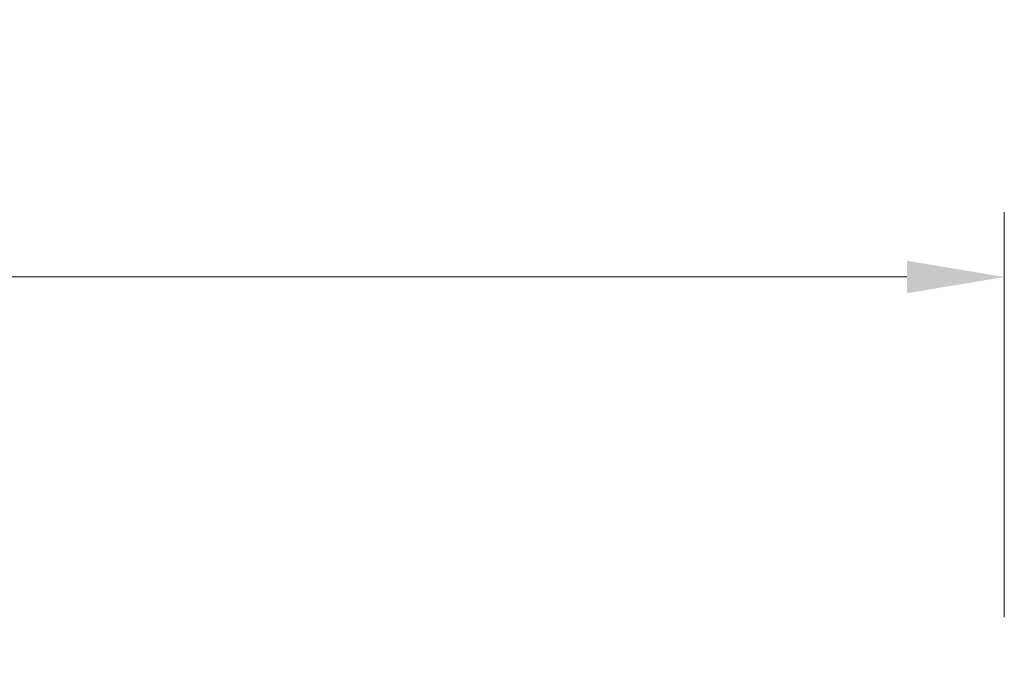
# Model space of a CAD drawing. Units: millimetres. Extents: x 33046 to 51205, y -83044 to 15515.
# Drawn here: x 36519 to 36671, y -607 to -509 of the extents above; entities that cross this region are included whole.
import ezdxf

# ---------------------------------------------------------------- set-up
doc = ezdxf.new("R2010")
doc.units = ezdxf.units.MM
doc.layers.add('轮廓线', color=7, linetype='Continuous', lineweight=25)
doc.styles.get("Standard").update_dxf_attribs({"font": 'txt.shx', "width": 0.5})
doc.dimstyles.new('ISO-30', dxfattribs={"dimtxt": 30, "dimasz": 15, "dimexe": 10, "dimexo": 5, "dimgap": 5, "dimtad": 2, "dimdec": 0, "dimdsep": 46, "dimtxsty": 'Standard', "dimcen": 12, "dimclrd": 6, "dimclre": 6, "dimclrt": 4, "dimadec": 1, "dimazin": 0, "dimtfac": 1, "dimtdec": 0, "dimtix": 1, "dimtmove": 0, "dimatfit": 2, "dimfxl": 50, "dimfxlon": 1, "dimlwd": 9, "dimlwe": 9, "dimarcsym": 0})

# ---------------------------------------------------------------- blocks, each defined once
blk = doc.blocks.new('*D3')
at = {"layer": 'Defpoints', "color": 0, "linetype": 'ByBlock', "lineweight": 13}
for p in [(36670.63, -548.79), (36670.63, -606.25), (35670.63, -606.98)]:
    blk.add_point(p, dxfattribs=at)
at = {"layer": '轮廓线', "color": 6, "linetype": 'ByBlock', "lineweight": 9}
for p, q in [((35670.63, -601.98), (35670.63, -538.79)), ((36670.63, -601.25), (36670.63, -538.79)), ((35685.63, -548.79), (36655.63, -548.79))]:
    blk.add_line(p, q, dxfattribs=at)
at = {"layer": '轮廓线', "color": 6, "linetype": 'ByBlock', "lineweight": 13}
for points in [[(35685.63, -546.29), (35685.63, -551.29), (35670.63, -548.79)], [(36655.63, -546.29), (36655.63, -551.29), (36670.63, -548.79)]]:
    blk.add_solid(points, dxfattribs=at)
at = {"layer": '轮廓线', "color": 4, "linetype": 'ByBlock', "lineweight": 13, "insert": (36170.63, -528.79), "char_height": 30, "attachment_point": 5}
blk.add_mtext('1000', dxfattribs=at)

msp = doc.modelspace()

# ---------------------------------------------------------------- dimensions: what is measured, and where the dimension line sits
at = {"layer": '轮廓线', "color": 0, "linetype": 'ByBlock', "lineweight": 13}
dim = msp.add_linear_dim(base=(36670.63, -548.79), p1=(35670.63, -606.98), p2=(36670.63, -606.25), dimstyle='ISO-30', override={"dimfxl": 0.2, "dimfxlon": 0}, dxfattribs=at)
dim.commit()
dim.dimension.update_dxf_attribs({"geometry": '*D3', "text_midpoint": (36170.63, -528.79)})

doc.saveas('drawing.dxf')
